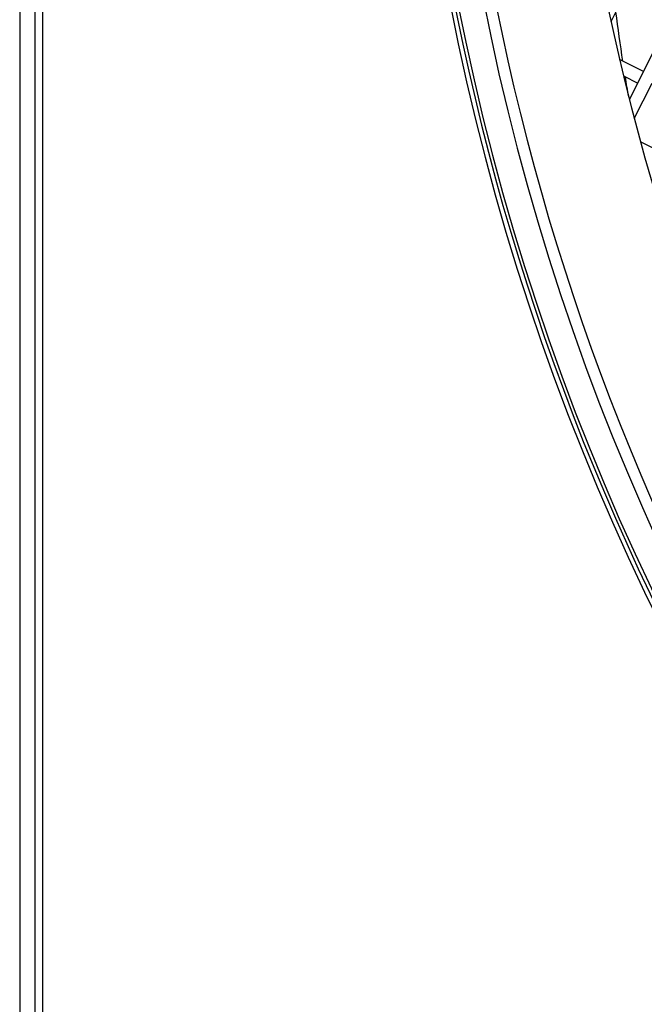
# Model space of a CAD drawing. Units: millimetres. Extents: x 61795 to 65578, y 1686 to 4213.
# Drawn here: x 62628 to 62676, y 2060 to 2137 of the extents above; entities that cross this region are included whole.
import ezdxf

# ---------------------------------------------------------------- set-up
doc = ezdxf.new("R2010")
doc.units = ezdxf.units.MM
doc.header["$LTSCALE"] = 15

msp = doc.modelspace()

# ---------------------------------------------------------------- linework, layer by layer
for p, q in [((62627.627, 2374.449), (62627.627, 1974.449)), ((62628.827, 1974.449), (62628.827, 2374.449)), ((62629.427, 1974.449), (62629.427, 2374.449)), ((62673.678, 2136.624), (62674.64, 2138.546)), ((62678.217, 2136.756), (62675.978, 2132.285)), ((62676.202, 2132.732), (62674.347, 2133.661)), ((62674.649, 2132.391), (62675.755, 2131.838)), ((62675.978, 2132.285), (62675.107, 2130.545)), ((62675.488, 2129.071), (62676.873, 2131.837)), ((62678.435, 2126.022), (62675.975, 2127.254))]:
    msp.add_line(p, q)
for radius, start, end in [(190.25, 68.66172, 238.32268), (187.1, 68.749, 238.2354), (178.6, 68.99994, 237.98447), (190.6, 180.01409, 238.3322), (190, 180.01409, 238.31586), (188, 180.01409, 238.26064)]:
    msp.add_arc((62848.227, 2174.449), radius, start, end)
for points in [[(62674.602, 2133.533), (62674.405, 2134.812), (62674.222, 2136.093), (62674.054, 2137.376)], [(62675.051, 2130.767), (62674.963, 2131.284), (62674.877, 2131.801), (62674.793, 2132.319)]]:
    msp.add_open_spline(points, degree=3)

doc.saveas('drawing.dxf')
